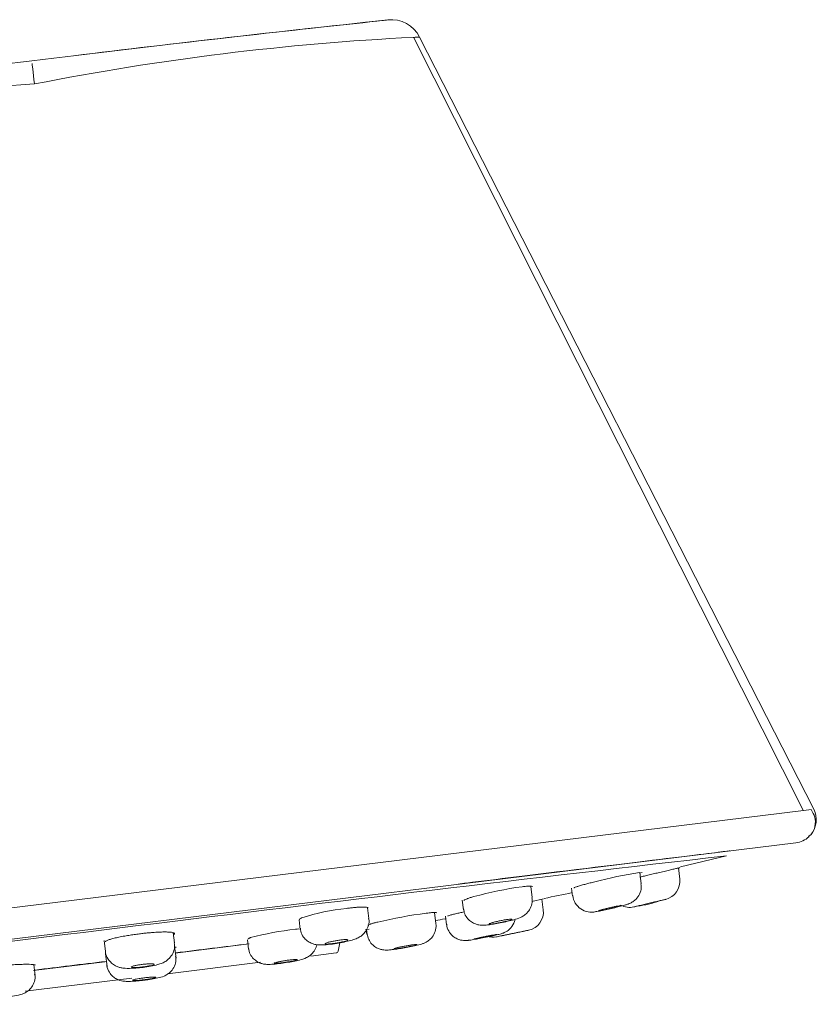
# Model space of a CAD drawing. Units: millimetres. Extents: x 4255.3 to 4265.7, y 1625.8 to 1629.9.
# Drawn here: x 4259.8 to 4259.8, y 1626.8 to 1626.8 of the extents above; entities that cross this region are included whole.
import ezdxf

# ---------------------------------------------------------------- set-up
doc = ezdxf.new("R2010")
doc.units = ezdxf.units.MM
doc.layers.add('lines', color=2, linetype='Continuous', lineweight=5)

msp = doc.modelspace()

# ---------------------------------------------------------------- linework, layer by layer
at = {"layer": 'lines', "color": 3, "linetype": 'Continuous'}
for p, q in [((4259.823997011166, 1626.761829037376), (4259.807197079042, 1626.795157717436)), ((4259.807459838954, 1626.795163940322), (4259.824447704946, 1626.761865868405)), ((4259.790737476189, 1626.794140587867), (4259.665749054506, 1626.778793939393)), ((4259.79086011692, 1626.79314152055), (4259.788797570645, 1626.793005939667)), ((4259.766310253621, 1626.754726817303), (4259.824002726287, 1626.76181122677)), ((4259.824002726287, 1626.76181122677), (4259.824348265108, 1626.761853657582)), ((4259.823678802034, 1626.76041887206), (4259.766961527076, 1626.753454866358)), ((4259.818702822804, 1626.759381709184), (4259.820689063273, 1626.759860426914)), ((4259.817008758768, 1626.758646499473), (4259.816949153375, 1626.759131946437)), ((4259.818671222799, 1626.758856574331), (4259.818612453726, 1626.75933521002)), ((4259.812307841117, 1626.75805344426), (4259.812247872427, 1626.758541850043)), ((4259.81401229017, 1626.758462600794), (4259.814055393528, 1626.758111552113)), ((4259.809298848505, 1626.757943197503), (4259.809349030767, 1626.757534495772)), ((4259.812290250806, 1626.757894695727), (4259.81280111706, 1626.758000160331)), ((4259.812788973489, 1626.757530596198), (4259.812733051059, 1626.757986047842)), ((4259.805271730325, 1626.75716212417), (4259.805216714183, 1626.757610194693)), ((4259.802261224088, 1626.75709254825), (4259.802313306449, 1626.756668371461)), ((4259.808161986623, 1626.756944985822), (4259.80810498869, 1626.757409196731)), ((4259.808575900213, 1626.757253032735), (4259.808621812701, 1626.756879105528)), ((4259.805130541061, 1626.756673892848), (4259.805285751202, 1626.756692950257)), ((4259.805155261076, 1626.756654482066), (4259.805178982111, 1626.756461289739)), ((4259.805171568544, 1626.756683461625), (4259.805199159819, 1626.756458748725)), ((4259.793856831834, 1626.756206652288), (4259.793914721903, 1626.755735175507)), ((4259.796892317596, 1626.756101129654), (4259.796839502185, 1626.756531276653)), ((4259.800033621084, 1626.75623558568), (4259.80008347131, 1626.755829588172)), ((4259.796962245301, 1626.75544568635), (4259.796900184875, 1626.755951127962)), ((4259.796915247388, 1626.755665181622), (4259.800105437715, 1626.75605688774)), ((4259.80395160765, 1626.755749181813), (4259.804020452836, 1626.7561065404)), ((4259.790821360018, 1626.754916946337), (4259.793887938155, 1626.755293474787)), ((4259.793916678122, 1626.755633315539), (4259.793984606949, 1626.755080079637)), ((4259.803865600181, 1626.755668844364), (4259.80277674555, 1626.755535149827)), ((4259.790884492983, 1626.75470071401), (4259.790828235456, 1626.755158894797)), ((4259.800601384086, 1626.755268049024), (4259.796589764595, 1626.754775484087)), ((4259.79505021284, 1626.7545864509), (4259.790451161435, 1626.754021758393))]:
    msp.add_line(p, q, dxfattribs=at)
for centre, radius, start, end in [((4259.912594735662, 1625.801715933981), 0.9998779352138618, 96.11460756433279, 97.00016119324788), ((4259.90431527926, 1625.87104278327), 0.9300585274365321, 96.07816141161979, 96.90279051885345), ((4259.147829949141, 1632.092872365154), 5.33771165529066, 277.0811997889275, 277.0838954827313), ((4259.806236458546, 1626.794539806502), 0.001373390928173396, 27.02937911304712, 96.11481809665275), ((4259.81277328147, 1626.682416750986), 0.1128723233330692, 92.83071772454085, 101.1945572879646), ((4259.813573384085, 1626.675850031771), 0.1194704323582223, 93.02182335823824, 93.05937062764659), ((4259.81277328147, 1626.682416750986), 0.1128723233330692, 92.69818477253608, 92.83071772454085), ((4259.823556754175, 1626.761411513136), 0.0010001159860194, 321.6101667046062, 27.02006970976416), ((4259.823556754175, 1626.761411513136), 0.0010001159860194, 277.0094880214468, 313.0657564217587), ((4260.166785756266, 1623.731718028066), 3.047851384772209, 96.52029196901827, 97.48025674548325), ((4259.82071149855, 1626.736420877203), 0.02303414590244452, 99.44242960266625, 104.3367526970154), ((4259.813099797639, 1626.769432170662), 0.0110183409115703, 290.4306458277328, 290.9836213807625), ((4259.817877185894, 1626.75875907887), 0.0007999999824183625, 283.5627860712369, 6.999999175496784), ((4259.81408971656, 1626.742376273785), 0.01629912913495598, 97.80547249205156, 105.2913526737038), ((4259.8033625329, 1626.807817539449), 0.05068479204065691, 280.7628176914889, 282.1573896438886), ((4259.814857438813, 1626.758227696411), 0.0008007954362312278, 186.2600420200026, 284.4198777975624), ((4259.816336546421, 1626.761950390159), 0.004291116716856585, 276.7024397634463, 289.9814627113559), ((4259.771374537548, 1626.95152569969), 0.199096417175193, 283.4833066038993, 283.5650938287137), ((4259.805315282656, 1626.748068563428), 0.009576799935577796, 96.02931933591799, 107.8188423987813), ((4259.811994936582, 1626.757433100737), 0.0007999999844017017, 281.8451157336104, 6.999999184552157), ((4259.816506636243, 1626.758433597132), 0.0007999999896904668, 242.2288640176549, 283.1557666322844), ((4259.771374537548, 1626.95152569969), 0.199096417175193, 283.1565490747322, 283.2012350755627), ((4259.810681893244, 1626.735293380211), 0.02228481262391813, 97.58148073960184, 103.0467463401156), ((4259.802109372195, 1626.792361549203), 0.03580605707222497, 279.6874956305968, 280.3699031836566), ((4259.803532778647, 1626.743717216873), 0.01305106997258843, 96.2727527333604, 104.9017534152752), ((4259.77147617764, 1626.950625362736), 0.1981955987927221, 281.7910396317587, 281.8469774610438), ((4259.810619223156, 1626.757149674577), 0.0007999999894632297, 250.823487040628, 281.4374177063319), ((4259.77147617764, 1626.950625362736), 0.1981955987927221, 281.4380177621906, 281.5084048557566), ((4259.803853413247, 1626.75576809898), 0.0001000000000000032, 277.0000000003466, 349.095552493802)]:
    msp.add_arc(centre, radius, start, end, dxfattribs=at)
msp.add_ellipse((4259.790916462456, 1626.792682862132), major_axis=(-0.0001644251167897126, 0.00133913901934385), ratio=2.302157307200427e-05, start_param=0.01546985554769283, end_param=1.221214311157162, dxfattribs=at)
for points, knots in [([(4259.824226809818, 1626.760693333885), (4259.824262779269, 1626.760718867327), (4259.824397142241, 1626.760815969943), (4259.824528169861, 1626.761128996638), (4259.824522729004, 1626.761535256861), (4259.824405290917, 1626.761735554006), (4259.82433205023, 1626.7618516963)], [0, 0, 0, 0, 0.0893647903309753, 0.395319807221833, 0.7005474888722918, 1, 1, 1, 1]), ([(4259.809122021922, 1626.758638313215), (4259.809243651465, 1626.758653383716), (4259.809364724759, 1626.75866838633), (4259.810877644672, 1626.758855864927), (4259.812189786692, 1626.75901851065), (4259.815706319984, 1626.759450290915), (4259.817584449187, 1626.759675520921), (4259.819495529778, 1626.759907497309), (4259.819992738569, 1626.759968356591), (4259.820661703435, 1626.760051041725), (4259.820835526548, 1626.76007310059), (4259.820835526548, 1626.76007310059)], [0.6820904871280024, 0.6820904871280024, 0.6820904871280024, 0.6820904871280024, 0.6874999999999998, 0.6874999999999998, 0.7499999999999999, 0.7499999999999999, 0.8750000000000001, 0.8750000000000001, 0.9375000000000001, 0.9375000000000001, 1, 1, 1, 1]), ([(4259.817241087202, 1626.759008898732), (4259.817279206078, 1626.759017967005), (4259.8173553054, 1626.759036070622), (4259.817468768681, 1626.759063061124), (4259.81758108603, 1626.759089777292), (4259.817692258904, 1626.759116220759), (4259.817855250728, 1626.75915499335), (4259.81806049855, 1626.75920383779), (4259.818283993342, 1626.759257019967), (4259.818467545382, 1626.759300700765), (4259.818588495521, 1626.75932948467), (4259.818651202092, 1626.75934443617), (4259.818673954431, 1626.759349867754), (4259.818680260988, 1626.759351374327)], [0, 0, 0, 0, 0.04976455662631723, 0.09934839367911023, 0.149062867963817, 0.1992167916170261, 0.2501108689088998, 0.3757940152338041, 0.499523101591279, 0.6236671799952275, 0.7496056414737592, 0.834146121641452, 0.8750034800212223, 0.8750034800212223, 0.8750034800212223, 0.8750034800212223]), ([(4259.81410940432, 1626.758470554573), (4259.814109402348, 1626.758470569032), (4259.81410885337, 1626.75847482771), (4259.814125863691, 1626.758487442151), (4259.814208516737, 1626.758518862806), (4259.814343927852, 1626.758561366708), (4259.814491647186, 1626.758603255003), (4259.814618720386, 1626.758637723673), (4259.814709054099, 1626.758661682248), (4259.814804028137, 1626.758686337365), (4259.81490332444, 1626.758711649185), (4259.814972914032, 1626.75872898799), (4259.815007770848, 1626.758737672845)], [0.2493969167947655, 0.2493969167947655, 0.2493969167947655, 0.2493969167947655, 0.2498264871808895, 0.3757108163410323, 0.4998110080853537, 0.6237019704216747, 0.7495499235344779, 0.8005207698369683, 0.8507464309526106, 0.9005282069522574, 0.9501754537061239, 1, 1, 1, 1]), ([(4259.816955736788, 1626.758941010993), (4259.816987469067, 1626.758948560943), (4259.81708196922, 1626.758971044698), (4259.817177711117, 1626.758993821614), (4259.817241087202, 1626.759008898732)], [0.8749074762735901, 0.8749074762735901, 0.8749074762735901, 0.8749074762735901, 0.9171953456701968, 1, 1, 1, 1]), ([(4259.811876128554, 1626.758524389424), (4259.811920114643, 1626.758529511146), (4259.812008134513, 1626.758539760142), (4259.812115709454, 1626.758548356397), (4259.812217433516, 1626.758552364389), (4259.812296385969, 1626.758548115419), (4259.812317297636, 1626.758536547557), (4259.812318214213, 1626.758528899997)], [0, 0, 0, 0, 0.04140939367765828, 0.08286368707622715, 0.1250998617258546, 0.1881349486854973, 0.2498571764331275, 0.2498571764331275, 0.2498571764331275, 0.2498571764331275]), ([(4259.815028880658, 1626.75744804919), (4259.815053349315, 1626.757451226099), (4259.815138301475, 1626.757462396625), (4259.815318555844, 1626.757497651348), (4259.815596631158, 1626.75755633094), (4259.815874789502, 1626.757620460076), (4259.816135307522, 1626.757685115921), (4259.816321339175, 1626.75773638787), (4259.816436443478, 1626.757772331542), (4259.816549869632, 1626.757816676081), (4259.81668995413, 1626.75789593321), (4259.816850508063, 1626.758042855961), (4259.816977075943, 1626.758263774423), (4259.817030831479, 1626.758493704104), (4259.817005113779, 1626.758609984819), (4259.816997027401, 1626.758644986863)], [0, 0, 0, 0, 0.03662018738828167, 0.146588076076555, 0.2416367751321774, 0.3385033091785778, 0.433251719573234, 0.5334300229119323, 0.602466858255989, 0.6483925209149528, 0.7057302819932094, 0.7731541630052993, 0.8707750949132266, 0.9664521426669549, 1, 1, 1, 1]), ([(4259.809369646433, 1626.757926528767), (4259.809369640081, 1626.757926580678), (4259.809368759534, 1626.757934318334), (4259.809386323464, 1626.757953797777), (4259.809453417386, 1626.75798578015), (4259.809524748254, 1626.758013410501), (4259.809580160862, 1626.758033089559), (4259.809643012814, 1626.758053813838), (4259.809712715104, 1626.758075509925), (4259.80976499938, 1626.758090739954), (4259.809791188442, 1626.758098368638)], [0.4989722330632086, 0.4989722330632086, 0.4989722330632086, 0.4989722330632086, 0.4998104465035607, 0.6236992667847734, 0.7495477344595365, 0.8005158184377776, 0.8507405063802576, 0.9005228984385304, 0.9501721701968724, 1, 1, 1, 1]), ([(4259.81051939866, 1626.756896172782), (4259.810563820761, 1626.756902005449), (4259.8106800683, 1626.756917487671), (4259.810943947845, 1626.75696627499), (4259.811253277508, 1626.757032610756), (4259.811561038169, 1626.757112067173), (4259.811742414448, 1626.757167791792), (4259.81193936823, 1626.757266846078), (4259.812101185074, 1626.757396050248), (4259.812239017997, 1626.757588531402), (4259.812320816776, 1626.757827504929), (4259.812305908577, 1626.757976536848), (4259.812296963652, 1626.758051493154)], [0, 0, 0, 0, 0.0578517918031902, 0.1749186709528439, 0.2999395237311746, 0.4207467237641315, 0.5770994376268915, 0.6473099811538328, 0.7228369710269965, 0.8172872895106029, 0.9208869334739345, 1, 1, 1, 1]), ([(4259.804309360823, 1626.757592387149), (4259.80436815719, 1626.757599358587), (4259.80448581266, 1626.757613308903), (4259.804648050436, 1626.757628721417), (4259.804820812574, 1626.757641579934), (4259.804990017748, 1626.757648529697), (4259.805130617521, 1626.757644730912), (4259.805217875559, 1626.757629729815), (4259.805238234592, 1626.757612660758), (4259.805239307205, 1626.757602517122)], [0, 0, 0, 0, 0.04141569975253701, 0.08287558949783091, 0.1251162871640461, 0.1881440553188555, 0.2502764731046648, 0.3123126349738171, 0.3751094798793543, 0.3751094798793543, 0.3751094798793543, 0.3751094798793543]), ([(4259.807741724192, 1626.757383384277), (4259.807785664331, 1626.757388577186), (4259.807873588456, 1626.757398968185), (4259.807980945071, 1626.757408798788), (4259.808082352382, 1626.757415087099), (4259.808160977667, 1626.757414606472), (4259.808181487587, 1626.757406830253), (4259.808182169355, 1626.757401253107)], [0, 0, 0, 0, 0.04138486613194248, 0.08281102717552413, 0.1250096006043629, 0.1879693521145834, 0.2497828483118141, 0.2497828483118141, 0.2497828483118141, 0.2497828483118141]), ([(4259.808673191051, 1626.757259545222), (4259.808673190255, 1626.757259550816), (4259.808672768661, 1626.757262633913), (4259.80869000966, 1626.757272387599), (4259.808773160146, 1626.757298060376), (4259.808909301739, 1626.75733360825), (4259.809057877565, 1626.75736915385), (4259.809185658896, 1626.757398594137), (4259.809276476178, 1626.757419123896), (4259.809340278343, 1626.757433287741), (4259.809372804113, 1626.75744045189)], [0.2497179755736618, 0.2497179755736618, 0.2497179755736618, 0.2497179755736618, 0.2499470346530066, 0.3758329087488522, 0.4998731671978388, 0.6238216483648338, 0.7496679718601662, 0.8006245557139353, 0.8508292910822193, 0.9005853991284047, 0.9005853991284047, 0.9005853991284047, 0.9005853991284047]), ([(4259.809353266938, 1626.757579285554), (4259.809364592984, 1626.757498599655), (4259.809388742004, 1626.757348902369), (4259.809522375898, 1626.757146474366), (4259.80968753989, 1626.757002742675), (4259.809853128707, 1626.756918806168), (4259.810003507484, 1626.756878477142), (4259.810130399645, 1626.756865293779), (4259.810265782256, 1626.75686595649), (4259.810380592563, 1626.756874607646), (4259.810482793609, 1626.756890328898), (4259.810511254854, 1626.75689479206)], [0, 0, 0, 0, 0.1317794033011479, 0.2855157044592674, 0.4119235037739452, 0.5211253529243078, 0.615427426547972, 0.6960797362251492, 0.7793151274590483, 0.9469814466007901, 1, 1, 1, 1]), ([(4259.802280914169, 1626.757108503499), (4259.802280909902, 1626.757108538133), (4259.802280413574, 1626.757112670264), (4259.80228237826, 1626.757121325109), (4259.802294203542, 1626.757135603908), (4259.802315130408, 1626.757151134318), (4259.80234438868, 1626.757167820502), (4259.802371247683, 1626.7571799015), (4259.802384701359, 1626.757185952871)], [0.7491171252822423, 0.7491171252822423, 0.7491171252822423, 0.7491171252822423, 0.7495481530685933, 0.8005154517095247, 0.8507396155304282, 0.9005218437291983, 0.9501713921398585, 1, 1, 1, 1]), ([(4259.803628205274, 1626.75604561679), (4259.803631461268, 1626.756045925965), (4259.803721465601, 1626.756054480185), (4259.803965674529, 1626.756094199998), (4259.804288174916, 1626.756155273126), (4259.804554878988, 1626.756223814858), (4259.804747794781, 1626.756287948561), (4259.804944211684, 1626.75639598963), (4259.805115886512, 1626.756556979818), (4259.805240993222, 1626.756783610562), (4259.805294351321, 1626.757006518255), (4259.805267967422, 1626.757125445739), (4259.80525971998, 1626.757161111592)], [0, 0, 0, 0, 0.004324887060288385, 0.1384160864528932, 0.2785701192009407, 0.4210417674709507, 0.5454360388632544, 0.6332153313510652, 0.7330073649103062, 0.8393355907585455, 0.9584596023531318, 1, 1, 1, 1]), ([(4259.805225694692, 1626.756863280382), (4259.805225692222, 1626.756863300483), (4259.80522503743, 1626.756868914188), (4259.805243026528, 1626.756883713026), (4259.805310874727, 1626.756909338272), (4259.805382847978, 1626.756931925837), (4259.805438707744, 1626.756948165485), (4259.805502025521, 1626.756965416886), (4259.805572211352, 1626.756983606485), (4259.805624830537, 1626.756996486036), (4259.805651187135, 1626.757002937317)], [0.499427024548031, 0.499427024548031, 0.499427024548031, 0.499427024548031, 0.4998729274712717, 0.6238203463288511, 0.7496671356938756, 0.8006217118547404, 0.8508256629605362, 0.9005820663245521, 0.9502022211019381, 1, 1, 1, 1]), ([(4259.809554770194, 1626.756215085383), (4259.809576809544, 1626.756216898128), (4259.80966286322, 1626.75622406377), (4259.809823274496, 1626.756254547201), (4259.810096602967, 1626.756304033665), (4259.810366601714, 1626.756358078646), (4259.810624552351, 1626.756412016893), (4259.81085734824, 1626.756466454237), (4259.810967575679, 1626.756491174281), (4259.81111728495, 1626.756547405229), (4259.811251893603, 1626.756620628172), (4259.81142152943, 1626.75676953119), (4259.811524094944, 1626.756953320184), (4259.811566238011, 1626.757091802291), (4259.811573966346, 1626.757125697043)], [0, 0, 0, 0, 0.03198710282474569, 0.1437970529792522, 0.2336975217973221, 0.3254242150088222, 0.4136381884622869, 0.5065240326987703, 0.622360392437901, 0.6575032876670623, 0.7058841821241953, 0.7765020218230847, 0.8814725022306131, 0.9152516643618356, 0.9152516643618356, 0.9152516643618356, 0.9152516643618356]), ([(4259.795383738478, 1626.756493106997), (4259.795448388895, 1626.756500769215), (4259.795577761251, 1626.756516102126), (4259.795770031154, 1626.756535137909), (4259.795987708813, 1626.75655345452), (4259.796221516684, 1626.756568298477), (4259.79645055663, 1626.75657535456), (4259.796638834777, 1626.756572758757), (4259.796825034647, 1626.756556556123), (4259.796913199973, 1626.75652257583), (4259.796884435421, 1626.756485321499), (4259.79686422486, 1626.756471431843)], [0, 0, 0, 0, 0.04140964536278668, 0.08286510138246206, 0.1251025409068512, 0.1881378705898613, 0.2502775153034346, 0.3123146302317905, 0.3753323221401954, 0.4999710442559658, 0.56580303842493, 0.56580303842493, 0.56580303842493, 0.56580303842493]), ([(4259.80231803973, 1626.756739172637), (4259.802320417406, 1626.756690063237), (4259.802328358355, 1626.756559328174), (4259.802439476774, 1626.756359361524), (4259.802603544591, 1626.756190947938), (4259.802777286112, 1626.756089057496), (4259.802942749497, 1626.756035757979), (4259.803102860277, 1626.75601391402), (4259.803302759708, 1626.756012960207), (4259.803511265735, 1626.756027686483), (4259.803676312713, 1626.75605240851), (4259.803707759101, 1626.75605716785)], [0, 0, 0, 0, 0.06944573311918786, 0.215156738908881, 0.3337758608052734, 0.4362819452550837, 0.528401643653248, 0.6159801237238895, 0.7258250414955729, 0.9548325531010672, 1, 1, 1, 1]), ([(4259.80629399421, 1626.75581267579), (4259.806376542582, 1626.755823472693), (4259.806521129455, 1626.755842754741), (4259.806815238067, 1626.755892581504), (4259.807106486885, 1626.75594860837), (4259.807389173416, 1626.756011612036), (4259.80754562839, 1626.756052489669), (4259.807710357959, 1626.756116759772), (4259.807862370541, 1626.756207555779), (4259.808020397267, 1626.756362295735), (4259.808139233631, 1626.75659100261), (4259.808185705294, 1626.75681160635), (4259.80815848765, 1626.756919858643), (4259.8081520655, 1626.75694473413)], [0, 0, 0, 0, 0.1047244604986946, 0.2097007441306688, 0.3216465209482433, 0.4334246350565029, 0.5684058796180833, 0.6265051024729016, 0.6885512177876533, 0.7682959468555115, 0.8695222410878255, 0.9741394111589086, 1, 1, 1, 1]), ([(4259.808629298031, 1626.756909796132), (4259.808629581887, 1626.756877313217), (4259.808631587656, 1626.756756878384), (4259.808732558244, 1626.756561130223), (4259.808892611796, 1626.756384182332), (4259.809061431576, 1626.75627873854), (4259.809216612918, 1626.756224339548), (4259.809346894923, 1626.756204418853), (4259.80944152242, 1626.756203074059), (4259.809507960143, 1626.756207222146), (4259.809540455902, 1626.756210881171), (4259.809561574676, 1626.756213498963)], [0, 0, 0, 0, 0.0638832522136574, 0.2751935888315675, 0.4418506841216424, 0.581630397625345, 0.7000304702568758, 0.7973137951104584, 0.8692143916593443, 0.9258537246236903, 1, 1, 1, 1]), ([(4259.793915352756, 1626.756143885786), (4259.793916895711, 1626.756151379439), (4259.793919982766, 1626.756166372312), (4259.793957375855, 1626.756192625742), (4259.794028041276, 1626.756225783492), (4259.79414642955, 1626.756266582039), (4259.794328419056, 1626.756314644748), (4259.794552245835, 1626.756363230772), (4259.79475972687, 1626.756401200217), (4259.794924931843, 1626.756428503122), (4259.795037773881, 1626.756446055143), (4259.795151921178, 1626.756462693225), (4259.795267363672, 1626.756478510378), (4259.795344901226, 1626.756488235731), (4259.795383738478, 1626.756493106997)], [0, 0, 0, 0, 0.08288008757805931, 0.165821755770278, 0.2502544620723109, 0.3761080443894889, 0.4999230437317002, 0.6240444275935542, 0.7498737596634016, 0.8008222486723822, 0.8509951043331984, 0.9007025575255849, 0.9502635883800611, 1, 1, 1, 1]), ([(4259.800070622362, 1626.756269210667), (4259.800070620699, 1626.756269224108), (4259.800070256283, 1626.756272224691), (4259.800072471287, 1626.756278619176), (4259.800084700928, 1626.756289474148), (4259.800106052798, 1626.756301546185), (4259.800135755389, 1626.75631473937), (4259.800162925322, 1626.756324477979), (4259.800176534603, 1626.756329355999)], [0.7494381012106959, 0.7494381012106959, 0.7494381012106959, 0.7494381012106959, 0.749667451428221, 0.8006215448851146, 0.8508251612525292, 0.9005814464751278, 0.950201754804848, 1, 1, 1, 1]), ([(4259.80520033862, 1626.75649916284), (4259.805216188357, 1626.756408450208), (4259.805246939968, 1626.756253386724), (4259.805387985921, 1626.756051926819), (4259.805550990328, 1626.7559171274), (4259.805711020937, 1626.75583922592), (4259.805853494561, 1626.755802517723), (4259.805966608095, 1626.755791230747), (4259.806064661408, 1626.75579113993), (4259.80615689256, 1626.755795671162), (4259.806253135223, 1626.755809206257), (4259.806310583728, 1626.755817647056)], [0, 0, 0, 0, 0.1547638343740185, 0.3094165617294235, 0.4357625746560114, 0.5450408556797987, 0.6373841673760342, 0.7118254492100812, 0.7781340190803657, 0.8846661286292145, 1, 1, 1, 1]), ([(4259.79392350729, 1626.755737652749), (4259.793923105653, 1626.75571550982), (4259.793921622711, 1626.755603589373), (4259.794014613823, 1626.755411412823), (4259.794168246548, 1626.755226417584), (4259.794333807667, 1626.755113730861), (4259.794489131677, 1626.755050388552), (4259.794635687501, 1626.755017621103), (4259.794834923478, 1626.754998240078), (4259.7950938442, 1626.755006040203), (4259.795395085097, 1626.755030474906), (4259.795526527882, 1626.755050006698), (4259.795565465372, 1626.755055836311)], [0, 0, 0, 0, 0.02761199158886146, 0.1620330857118873, 0.2697255059896332, 0.3602039414140754, 0.4351506993970469, 0.5093941023615725, 0.5976970765784235, 0.8050640647124997, 0.9499861031052622, 1, 1, 1, 1]), ([(4259.795509131564, 1626.755047279334), (4259.79552029917, 1626.755048384695), (4259.79563461583, 1626.755059732148), (4259.795885012233, 1626.755101439755), (4259.796150497089, 1626.75515742006), (4259.796345629237, 1626.755219338147), (4259.796540640607, 1626.755316985528), (4259.796725807717, 1626.755480304513), (4259.796858749537, 1626.755712465622), (4259.796914957647, 1626.75594057852), (4259.796888579564, 1626.756062362492), (4259.796880157522, 1626.756099550654)], [0, 0, 0, 0, 0.01457813923294838, 0.1727751418014929, 0.3416794379189343, 0.4692592557597486, 0.5727984952668315, 0.6918268441622427, 0.8146983941013437, 0.9512137574284135, 1, 1, 1, 1]), ([(4259.796963634276, 1626.755934151865), (4259.796964600146, 1626.755926280226), (4259.796955911298, 1626.755917160702), (4259.796937558966, 1626.75590701368), (4259.796937423236, 1626.755906938868)], [0.4999713247424711, 0.4999713247424711, 0.4999713247424711, 0.4999713247424711, 0.5620376964251118, 0.5624983492353027, 0.5624983492353027, 0.5624983492353027, 0.5624983492353027]), ([(4259.800083244833, 1626.755887832255), (4259.80010173918, 1626.755787135535), (4259.800135730429, 1626.755624546732), (4259.800288159127, 1626.755421245371), (4259.80045397373, 1626.755291843711), (4259.800616910191, 1626.755217940566), (4259.800762441657, 1626.755183940573), (4259.800892752044, 1626.755172665947), (4259.801057686089, 1626.755175386651), (4259.801239056211, 1626.755188724842), (4259.801401690147, 1626.75521148563), (4259.801446215147, 1626.755217797928)], [0, 0, 0, 0, 0.1461805239970003, 0.27543492834511, 0.3835161034812838, 0.476879686792475, 0.5581506081554558, 0.631366039298313, 0.7269951315056551, 0.9350346961735998, 1, 1, 1, 1]), ([(4259.801397769809, 1626.755210029162), (4259.801400665056, 1626.755210325296), (4259.801484750377, 1626.755218929778), (4259.80171509205, 1626.755253860943), (4259.802019948464, 1626.755305067428), (4259.802316038686, 1626.755371046487), (4259.802518497825, 1626.755420601351), (4259.802764475296, 1626.755569392772), (4259.802926839274, 1626.755745306619), (4259.802998668938, 1626.755906130102), (4259.803028043998, 1626.756004921067), (4259.803031263973, 1626.756016505945)], [0, 0, 0, 0, 0.003867778287758269, 0.1300507590008258, 0.2608485386966493, 0.3937595629013302, 0.5744543772940077, 0.6617510455989134, 0.7593498847171579, 0.8678979463919545, 0.8821998363365359, 0.8821998363365359, 0.8821998363365359, 0.8821998363365359]), ([(4259.795566557556, 1626.754493623117), (4259.795575210937, 1626.754494534074), (4259.795680341497, 1626.754505623931), (4259.795911213601, 1626.754540731806), (4259.796197356613, 1626.754594629023), (4259.796382728978, 1626.754639932021), (4259.796598811212, 1626.754747762667), (4259.796765926038, 1626.754888791065), (4259.796902741955, 1626.755098953882), (4259.796971237608, 1626.755335083257), (4259.796948868093, 1626.755470696612), (4259.796939081209, 1626.75552514592)], [0, 0, 0, 0, 0.01125250844621154, 0.1582783287683909, 0.3120497535414763, 0.492506719421377, 0.5794068355111193, 0.6768088859988939, 0.7970149939648121, 0.929744208701606, 1, 1, 1, 1]), ([(4259.788812791288, 1626.755057210841), (4259.788873401536, 1626.755064435167), (4259.78899468623, 1626.75507889147), (4259.789187487544, 1626.755099177758), (4259.789416604036, 1626.755121115663), (4259.789678973016, 1626.755143162851), (4259.789961246391, 1626.755162388776), (4259.79022157616, 1626.755175541553), (4259.790450134751, 1626.755182016448), (4259.790640778484, 1626.755182175929), (4259.790781846654, 1626.755175377365), (4259.79086949045, 1626.755162022308), (4259.79088936373, 1626.755148978287), (4259.790890292465, 1626.755141578683), (4259.790890294138, 1626.7551415651)], [0, 0, 0, 0, 0.04138215045785065, 0.08280813306355539, 0.1250084817098126, 0.1879681703176688, 0.2500063286758755, 0.3119969791625643, 0.3749386881022611, 0.4379266003667177, 0.4999717447769328, 0.5620383291026814, 0.6250050063024792, 0.6251207823276266, 0.6251207823276266, 0.6251207823276266, 0.6251207823276266]), ([(4259.793982309741, 1626.755163476056), (4259.793981831835, 1626.75514494487), (4259.793979470146, 1626.7550364862), (4259.794069077951, 1626.754847594014), (4259.794219591074, 1626.754661457431), (4259.794384054725, 1626.754546703169), (4259.794535386307, 1626.754484517819), (4259.794664644907, 1626.754455439695), (4259.794788336613, 1626.754442412308), (4259.794951467293, 1626.754439538322), (4259.795195290728, 1626.754453981697), (4259.795459975236, 1626.754478710314), (4259.79558513784, 1626.754496449597), (4259.795624048883, 1626.75450200015)], [0, 0, 0, 0, 0.0229183923178049, 0.155674360766034, 0.2612634508631824, 0.3509827225896001, 0.4258505253189189, 0.4869752375280908, 0.5487146858798118, 0.6471753705063933, 0.8156674165612103, 0.9503095223400781, 1, 1, 1, 1]), ([(4259.789751371596, 1626.753781662462), (4259.789775755737, 1626.753784233537), (4259.789935422092, 1626.753801270826), (4259.790131874051, 1626.753835884067), (4259.790350307934, 1626.753891370162), (4259.790552251025, 1626.754000097434), (4259.790717445359, 1626.754152695785), (4259.790844639083, 1626.754375669709), (4259.790899570094, 1626.754601019421), (4259.790873590872, 1626.754721208661), (4259.790865291452, 1626.754757903152)], [0, 0, 0, 0, 0.0362733260133762, 0.2735459736185673, 0.4322863465095491, 0.5325175056136656, 0.6524247419523692, 0.7913819214737471, 0.9450787007918179, 1, 1, 1, 1])]:
    msp.add_open_spline(points, degree=3, knots=knots, dxfattribs=at)
for points in [[(4259.824226838855, 1626.760693356679), (4259.824246093661, 1626.760707025318), (4259.824263744501, 1626.760719666951), (4259.824280176411, 1626.760732455275)], [(4259.817530101222, 1626.757854205734), (4259.817450639735, 1626.75783533168), (4259.81736624683, 1626.757815290835), (4259.817285408267, 1626.757796093906)], [(4259.817733138801, 1626.75790244925), (4259.817670339326, 1626.757887521532), (4259.817601121642, 1626.757871074827), (4259.817530101222, 1626.757854205734)], [(4259.817913202951, 1626.757945262618), (4259.817863885572, 1626.757933534334), (4259.817801461216, 1626.757918689795), (4259.817733138801, 1626.75790244925)], [(4259.818024187104, 1626.757971674415), (4259.817998385615, 1626.757965525154), (4259.817960733102, 1626.757956565878), (4259.817913202951, 1626.757945262618)], [(4259.818064794506, 1626.757981388069), (4259.818064797019, 1626.757981367592), (4259.818050062149, 1626.757977841207), (4259.818024187104, 1626.757971674415)], [(4259.815182151407, 1626.757488207331), (4259.815177103712, 1626.757489462494), (4259.81518129999, 1626.757492897942), (4259.815194351603, 1626.757498221472)], [(4259.815224306218, 1626.757490816028), (4259.815201647491, 1626.75748784467), (4259.815187201561, 1626.757486951558), (4259.815182151407, 1626.757488207331)], [(4259.815194351603, 1626.757498221472), (4259.815207447088, 1626.757503562897), (4259.815229811276, 1626.757510950275), (4259.81525956416, 1626.757519768732)], [(4259.815316643667, 1626.757505867637), (4259.815278725518, 1626.757498962118), (4259.815247059229, 1626.757493799751), (4259.815224306218, 1626.757490816028)], [(4259.81525956416, 1626.757519768732), (4259.815278115073, 1626.757525267037), (4259.815299743695, 1626.757531387864), (4259.81532375145, 1626.757537933708)], [(4259.815449410052, 1626.757531827757), (4259.815400327496, 1626.757521719638), (4259.815354790245, 1626.757512814756), (4259.815316643667, 1626.757505867637)], [(4259.81532375145, 1626.757537933708), (4259.815362799646, 1626.75754858041), (4259.815409131433, 1626.757560611703), (4259.815458893765, 1626.757573028966)], [(4259.815607744457, 1626.757565826357), (4259.815553046375, 1626.757553648595), (4259.815498748289, 1626.75754198853), (4259.815449410052, 1626.757531827757)], [(4259.815458893765, 1626.757573028966), (4259.815508654227, 1626.757585445762), (4259.815563220262, 1626.757598591403), (4259.815618079461, 1626.757611378142)], [(4259.815773246174, 1626.757603926378), (4259.815719296595, 1626.757591092103), (4259.815662556826, 1626.757578029565), (4259.815607744457, 1626.757565826357)], [(4259.815618079461, 1626.757611378142), (4259.815672959038, 1626.757624169629), (4259.815729653687, 1626.757636956444), (4259.815783434586, 1626.757648669961)], [(4259.815926575277, 1626.75764166763), (4259.815879647505, 1626.757629672289), (4259.815827092631, 1626.75761673612), (4259.815773246174, 1626.757603926378)], [(4259.815783434586, 1626.757648669961), (4259.815837042104, 1626.757660345715), (4259.815889244209, 1626.75767127928), (4259.815935646117, 1626.757680547344)], [(4259.816050276712, 1626.757674726029), (4259.816015666514, 1626.757664932997), (4259.815973266856, 1626.757653602597), (4259.815926575277, 1626.75764166763)], [(4259.815935646117, 1626.757680547344), (4259.815981782484, 1626.757689762371), (4259.816023465509, 1626.757697586509), (4259.816057175674, 1626.757703356484)], [(4259.816130895629, 1626.757699463667), (4259.816112322638, 1626.757692940981), (4259.81608468066, 1626.757684460702), (4259.816050276712, 1626.757674726029)], [(4259.816057175674, 1626.757703356484), (4259.816090694155, 1626.75770909365), (4259.816117258077, 1626.757712958733), (4259.816134645152, 1626.757714627402)], [(4259.816160030608, 1626.757713254027), (4259.816159389949, 1626.757710688011), (4259.816149388504, 1626.757705958217), (4259.816130895629, 1626.757699463667)], [(4259.816134645152, 1626.757714627402), (4259.816151977708, 1626.75771629084), (4259.816160670769, 1626.757715818046), (4259.816160030608, 1626.757713254027)], [(4259.816691802625, 1626.757655308233), (4259.816689773106, 1626.757654832576), (4259.816688716259, 1626.757654587737), (4259.816688715586, 1626.757654593219)], [(4259.816752178093, 1626.757669577879), (4259.816720471767, 1626.757662067968), (4259.816699347364, 1626.757657076491), (4259.816691802625, 1626.757655308233)], [(4259.816878221443, 1626.757699460636), (4259.816826146351, 1626.757687109634), (4259.81678351655, 1626.757677000656), (4259.816752178093, 1626.757669577879)], [(4259.817074416769, 1626.757746003719), (4259.817001851596, 1626.757728783007), (4259.816933760477, 1626.757712633203), (4259.816878221443, 1626.757699460636)], [(4259.817285408267, 1626.757796093906), (4259.817212580705, 1626.757778799368), (4259.817140667775, 1626.757761725991), (4259.817074416769, 1626.757746003719)], [(4259.810598126519, 1626.756979042768), (4259.810636893118, 1626.756990124151), (4259.810683023636, 1626.757002198574), (4259.810732715189, 1626.757014268763)], [(4259.810732715189, 1626.757014268763), (4259.810782411554, 1626.75702634012), (4259.810837047536, 1626.757038741533), (4259.810892085581, 1626.757050438891)], [(4259.811056027967, 1626.75700494019), (4259.811002075777, 1626.756992995882), (4259.810945211391, 1626.75698120805), (4259.810890193129, 1626.756970567494)], [(4259.810892085581, 1626.757050438891), (4259.810946967752, 1626.757062103122), (4259.811003776203, 1626.757073391263), (4259.811057747481, 1626.757083352104)], [(4259.81120968085, 1626.75704130161), (4259.811162795296, 1626.75702938205), (4259.811110120955, 1626.757016915668), (4259.811056027967, 1626.75700494019)], [(4259.811057747481, 1626.757083352104), (4259.811111400398, 1626.757093254189), (4259.811163739845, 1626.757102119369), (4259.811210369041, 1626.757109199406)], [(4259.81133322124, 1626.757075397808), (4259.811298845543, 1626.757064891561), (4259.811256501141, 1626.757053204579), (4259.81120968085, 1626.75704130161)], [(4259.811210369041, 1626.757109199406), (4259.811256741999, 1626.757116240536), (4259.811298750646, 1626.757121710945), (4259.811332894627, 1626.757125154218)], [(4259.811332894627, 1626.757125154218), (4259.811366947698, 1626.757128588324), (4259.811394117471, 1626.757130101222), (4259.811412186317, 1626.757129574487)], [(4259.811412733779, 1626.757103329154), (4259.811394692005, 1626.757095427864), (4259.811367434061, 1626.757085854275), (4259.81133322124, 1626.757075397808)], [(4259.811412186317, 1626.757129574487), (4259.811430279063, 1626.757129047056), (4259.811439746863, 1626.757126461173), (4259.811439863798, 1626.757122040045)], [(4259.811439863798, 1626.757122040045), (4259.811439981284, 1626.757117598092), (4259.811430667118, 1626.757111182955), (4259.811412733779, 1626.757103329154)], [(4259.802106797651, 1626.756690150451), (4259.802154260328, 1626.756695829317), (4259.802201723005, 1626.756701508184), (4259.802247836147, 1626.756706782696)], [(4259.810459713982, 1626.756918598909), (4259.810453879788, 1626.756921847718), (4259.81045733261, 1626.756927119963), (4259.810469736183, 1626.756933973717)], [(4259.810504085392, 1626.756914770204), (4259.810480717581, 1626.756914046835), (4259.810465526011, 1626.756915362443), (4259.810459713982, 1626.756918598909)], [(4259.810469736183, 1626.756933973717), (4259.810482212943, 1626.756940867912), (4259.810504085103, 1626.75694955056), (4259.810533525991, 1626.756959304587)], [(4259.810597996207, 1626.756922892454), (4259.810559638243, 1626.75691827637), (4259.810527451793, 1626.756915493528), (4259.810504085392, 1626.756914770204)], [(4259.810533525991, 1626.756959304587), (4259.810552082186, 1626.75696545242), (4259.810573854465, 1626.756972104633), (4259.810598126519, 1626.756979042768)], [(4259.810731527629, 1626.756942165415), (4259.810682285141, 1626.756934134986), (4259.810636498198, 1626.756927525871), (4259.810597996207, 1626.756922892454)], [(4259.810890193129, 1626.756970567494), (4259.810835475596, 1626.7569599851), (4259.810781062883, 1626.756950243589), (4259.810731527629, 1626.756942165415)], [(4259.811611495148, 1626.756536499859), (4259.811665198011, 1626.756547578023), (4259.811717465066, 1626.756558364304), (4259.811763947667, 1626.756567961231)], [(4259.811824702724, 1626.756581066673), (4259.811761527526, 1626.756568038408), (4259.811691896929, 1626.756553685255), (4259.811620466954, 1626.75653896675)], [(4259.811763947667, 1626.756567961231), (4259.811810367274, 1626.756577545153), (4259.811852302313, 1626.756586208084), (4259.811886239887, 1626.756593224269)], [(4259.812006192716, 1626.756618504874), (4259.811956490905, 1626.756608250347), (4259.811893563141, 1626.756595267369), (4259.811824702724, 1626.756581066673)], [(4259.811886239887, 1626.756593224269), (4259.811920079252, 1626.75660022015), (4259.811946903167, 1626.756605772264), (4259.811964454405, 1626.756609413359)], [(4259.811964454405, 1626.756609413359), (4259.811972747723, 1626.75661113385), (4259.811979079271, 1626.756612450185), (4259.811983370456, 1626.756613345947)], [(4259.812118199047, 1626.756641631778), (4259.81209217396, 1626.756636249336), (4259.812054184925, 1626.756628406675), (4259.812006192716, 1626.756618504874)], [(4259.812159149991, 1626.756650135903), (4259.812159152439, 1626.756650115971), (4259.812144296921, 1626.756647029274), (4259.812118199047, 1626.756641631778)], [(4259.803519947238, 1626.756127547925), (4259.803558436476, 1626.756138094327), (4259.803604335302, 1626.756149229323), (4259.803653883909, 1626.756160034224)], [(4259.803653883909, 1626.756160034224), (4259.80370344121, 1626.756170841022), (4259.803758024153, 1626.756181616531), (4259.803813088269, 1626.756191457469)], [(4259.803813088269, 1626.756191457469), (4259.803867911017, 1626.756201255269), (4259.803924732934, 1626.756210398327), (4259.803978797986, 1626.756218117577)], [(4259.803978797986, 1626.756218117577), (4259.804032581151, 1626.756225796581), (4259.804085123584, 1626.756232279005), (4259.804132055856, 1626.75623702571)], [(4259.804140319572, 1626.756150346097), (4259.804093551364, 1626.75613945527), (4259.804040885946, 1626.756128394767), (4259.803986712642, 1626.756118092666)], [(4259.804132055856, 1626.75623702571), (4259.80417888658, 1626.756241762145), (4259.804221421075, 1626.756244901216), (4259.804256172559, 1626.756246190345)], [(4259.804263692789, 1626.756182600792), (4259.804229520508, 1626.756172328529), (4259.804187231211, 1626.756161270325), (4259.804140319572, 1626.756150346097)], [(4259.804256172559, 1626.756246190345), (4259.804290987393, 1626.756247481824), (4259.804318947895, 1626.756246952906), (4259.804337807799, 1626.756244657399)], [(4259.804342436242, 1626.756211084285), (4259.80432482359, 1626.75620262733), (4259.80429783541, 1626.75619286414), (4259.804263692789, 1626.756182600792)], [(4259.804337807799, 1626.756244657399), (4259.804356761928, 1626.756242350423), (4259.804367046615, 1626.756238196853), (4259.804367868976, 1626.756232545649)], [(4259.804367868976, 1626.756232545649), (4259.804368696266, 1626.756226860562), (4259.804359971834, 1626.756219504238), (4259.804342436242, 1626.756211084285)], [(4259.809808017586, 1626.756266074523), (4259.809802647675, 1626.756266750542), (4259.809806597623, 1626.756269341586), (4259.809819518185, 1626.756273629316)], [(4259.809851337222, 1626.756269640344), (4259.809828236792, 1626.756266620147), (4259.809813389233, 1626.756265398285), (4259.809808017586, 1626.756266074523)], [(4259.809819518185, 1626.756273629316), (4259.809832461397, 1626.756277924562), (4259.809854759669, 1626.756284039933), (4259.809884551035, 1626.756291467222)], [(4259.809944911283, 1626.756283981456), (4259.809906574322, 1626.756277584831), (4259.809874490077, 1626.756272667395), (4259.809851337222, 1626.756269640344)], [(4259.809884551035, 1626.756291467222), (4259.809903158525, 1626.756296106258), (4259.809924896785, 1626.756301312791), (4259.809949058274, 1626.756306917157)], [(4259.810078538334, 1626.756307555863), (4259.810029192345, 1626.756298482664), (4259.809983371848, 1626.756290398705), (4259.809944911283, 1626.756283981456)], [(4259.809949058274, 1626.756306917157), (4259.809988035592, 1626.756315958122), (4259.810034309197, 1626.756326257171), (4259.810084037977, 1626.75633696044)], [(4259.810237201593, 1626.756337728066), (4259.810182420848, 1626.756326999453), (4259.810128020275, 1626.756316654059), (4259.810078538334, 1626.756307555863)], [(4259.810084037977, 1626.75633696044), (4259.810133765685, 1626.756347663479), (4259.8101883215, 1626.756359066004), (4259.810243191155, 1626.756370224262)], [(4259.810402714285, 1626.756371044936), (4259.810348781451, 1626.756359889926), (4259.810292041098, 1626.756348468187), (4259.810237201593, 1626.756337728066)], [(4259.810243191155, 1626.756370224262), (4259.810298073436, 1626.756381385087), (4259.810354787638, 1626.75639261015), (4259.810408619572, 1626.756402965587)], [(4259.810556053502, 1626.756403674088), (4259.810509150315, 1626.756393372485), (4259.810456589421, 1626.756382188012), (4259.810402714285, 1626.756371044936)], [(4259.810408619572, 1626.756402965587), (4259.810462360776, 1626.756413303572), (4259.810514717527, 1626.756423061031), (4259.810561315936, 1626.756431421715)], [(4259.810679846666, 1626.756431907969), (4259.810645261844, 1626.75642362519), (4259.810602828558, 1626.756413947548), (4259.810556053502, 1626.756403674088)], [(4259.810561315936, 1626.756431421715), (4259.810607772411, 1626.756439756932), (4259.810649791318, 1626.756446934483), (4259.810683856373, 1626.756452352677)], [(4259.810760406681, 1626.756452608392), (4259.810741939878, 1626.756447260531), (4259.810714320817, 1626.756440164244), (4259.810679846666, 1626.756431907969)], [(4259.810683856373, 1626.756452352677), (4259.810717817059, 1626.756457754271), (4259.810744811113, 1626.756461556535), (4259.81076259023, 1626.756463442362)], [(4259.810789021249, 1626.756463517763), (4259.810788648035, 1626.756461685028), (4259.810778831436, 1626.756457944077), (4259.810760406681, 1626.756452608392)], [(4259.81076259023, 1626.756463442362), (4259.810780338551, 1626.756465324923), (4259.810789394329, 1626.756465349845), (4259.810789021249, 1626.756463517763)], [(4259.810780985702, 1626.756366187242), (4259.810778931561, 1626.756365770164), (4259.810777861791, 1626.756365555734), (4259.810777861136, 1626.756365561081)], [(4259.81084170268, 1626.756378630961), (4259.810809824789, 1626.756372081991), (4259.81078859079, 1626.756367731398), (4259.810780985702, 1626.756366187242)], [(4259.810967951585, 1626.756404594573), (4259.810915790936, 1626.756393862968), (4259.81087310713, 1626.756385082668), (4259.81084170268, 1626.756378630961)], [(4259.81116427228, 1626.756444994726), (4259.81109162975, 1626.756430040094), (4259.81102350835, 1626.756416024899), (4259.810967951585, 1626.756404594573)], [(4259.811013972249, 1626.756413472908), (4259.811016122348, 1626.756413910644), (4259.811018800589, 1626.756414457313), (4259.811022001921, 1626.7564151119)], [(4259.811022001921, 1626.7564151119), (4259.811035255753, 1626.756417821955), (4259.811057838342, 1626.756422455949), (4259.811087865743, 1626.756428627328)], [(4259.811087865743, 1626.756428627328), (4259.811106531092, 1626.756432463522), (4259.811128280598, 1626.756436936645), (4259.811152409803, 1626.756441901261)], [(4259.811152409803, 1626.756441901261), (4259.811191506313, 1626.756449945419), (4259.811237842146, 1626.756459484548), (4259.811287558304, 1626.756469724809)], [(4259.811375211912, 1626.756488437914), (4259.8113023748, 1626.756473432404), (4259.811230485467, 1626.756458625774), (4259.81116427228, 1626.756444994726)], [(4259.811287558304, 1626.756469724809), (4259.811337270382, 1626.756479964229), (4259.811391731721, 1626.75649118646), (4259.811446444523, 1626.756502464726)], [(4259.811620466954, 1626.75653896675), (4259.811540791491, 1626.756522549222), (4259.811456193665, 1626.756505121338), (4259.811375211912, 1626.756488437914)], [(4259.811446444523, 1626.756502464726), (4259.811501257501, 1626.756513763643), (4259.81155783388, 1626.756525430275), (4259.811611495148, 1626.756536499859)], [(4259.796934111338, 1626.755675024797), (4259.798008342173, 1626.755807004346), (4259.799068889025, 1626.755937376347), (4259.800077214036, 1626.756061334162)], [(4259.803384114864, 1626.756062674629), (4259.803377501349, 1626.756067351562), (4259.803380273524, 1626.756073776029), (4259.803392169902, 1626.756081416035)], [(4259.803430946158, 1626.756053788506), (4259.803406719907, 1626.756054976934), (4259.803390689196, 1626.756058025403), (4259.803384114864, 1626.756062674629)], [(4259.803392169902, 1626.756081416035), (4259.803404127585, 1626.756089095412), (4259.803425633149, 1626.756098214213), (4259.803454912875, 1626.756108020344)], [(4259.803527024997, 1626.756055635414), (4259.803487985298, 1626.756053234757), (4259.803455071455, 1626.756052605031), (4259.803430946158, 1626.756053788506)], [(4259.803454912875, 1626.756108020344), (4259.803473491961, 1626.756114242703), (4259.803495414364, 1626.756120825694), (4259.803519947238, 1626.756127547925)], [(4259.803661840693, 1626.756067993587), (4259.803612249619, 1626.756062269374), (4259.803566041875, 1626.756058034667), (4259.803527024997, 1626.756055635414)], [(4259.803820902455, 1626.756089579873), (4259.803766132327, 1626.756081138336), (4259.803711595499, 1626.7560737367), (4259.803661840693, 1626.756067993587)], [(4259.803986712642, 1626.756118092666), (4259.803932845242, 1626.75610784874), (4259.803875988546, 1626.756098070108), (4259.803820902455, 1626.756089579873)], [(4259.806362791532, 1626.755849848095), (4259.806356940454, 1626.755852018127), (4259.806360435525, 1626.755855986718), (4259.806372960099, 1626.755861422222)], [(4259.806407484264, 1626.755848588887), (4259.806383941238, 1626.755847249211), (4259.806368630837, 1626.755847682429), (4259.806362791532, 1626.755849848095)], [(4259.806372960099, 1626.755861422222), (4259.806385524175, 1626.755866874868), (4259.806407518384, 1626.755873953228), (4259.80643711304, 1626.75588207163)], [(4259.806502083833, 1626.75585777953), (4259.806463452751, 1626.755853078442), (4259.806431027387, 1626.755849928569), (4259.806407484264, 1626.755848588887)], [(4259.80643711304, 1626.75588207163), (4259.806455706616, 1626.755887172217), (4259.806477509866, 1626.755892747694), (4259.806501805881, 1626.755898614894)], [(4259.806501805881, 1626.755898614894), (4259.80654061659, 1626.755907987222), (4259.806586776721, 1626.75591832921), (4259.806636472826, 1626.755928785746)], [(4259.806636286022, 1626.755876441729), (4259.80658680445, 1626.755868888701), (4259.806540793437, 1626.755862490172), (4259.806502083833, 1626.75585777953)], [(4259.806795261216, 1626.755902540313), (4259.806740433011, 1626.755892967742), (4259.80668592476, 1626.755884018746), (4259.806636286022, 1626.755876441729)], [(4259.806636472826, 1626.755928785746), (4259.806686171471, 1626.755939242816), (4259.806740780998, 1626.755950103509), (4259.806795772269, 1626.755960465455)], [(4259.806961040923, 1626.755933147651), (4259.806907086968, 1626.755922635116), (4259.806850249418, 1626.755912140818), (4259.806795261216, 1626.755902540313)], [(4259.806795772269, 1626.755960465455), (4259.80685068148, 1626.755970811938), (4259.806907492538, 1626.755980947635), (4259.806961469447, 1626.755990025759)], [(4259.807114584545, 1626.755964759561), (4259.807067704529, 1626.755954511798), (4259.807015068968, 1626.755943674622), (4259.806961040923, 1626.755933147651)], [(4259.806961469447, 1626.755990025759), (4259.807015276546, 1626.755999075323), (4259.807067757014, 1626.756007324401), (4259.807114531308, 1626.756014083203)], [(4259.807114531308, 1626.756014083203), (4259.807161167583, 1626.756020822062), (4259.807203419964, 1626.756026265631), (4259.807237777464, 1626.756029961313)], [(4259.807238258112, 1626.755993741295), (4259.807203820917, 1626.755984933793), (4259.807161428678, 1626.75597499948), (4259.807114584545, 1626.755964759561)], [(4259.807237777464, 1626.756029961313), (4259.807272084936, 1626.756033651614), (4259.807299466928, 1626.75603570107), (4259.807317672979, 1626.7560359432)], [(4259.807318126594, 1626.756016804258), (4259.807299986615, 1626.756010431746), (4259.807272607292, 1626.756002526286), (4259.807238258112, 1626.755993741295)], [(4259.807317672979, 1626.7560359432), (4259.807335891279, 1626.756036185493), (4259.80734542434, 1626.75603462517), (4259.807345514041, 1626.756031396091)], [(4259.807345514041, 1626.756031396091), (4259.807345603966, 1626.756028158934), (4259.807336208033, 1626.756023156206), (4259.807318126594, 1626.756016804258)], [(4259.790886358242, 1626.754932833115), (4259.791863269375, 1626.755052638443), (4259.792896157573, 1626.755179313324), (4259.793943415817, 1626.755307819129)], [(4259.8013359617, 1626.755277929582), (4259.801374637053, 1626.75528693043), (4259.801420695898, 1626.755296601783), (4259.801470346037, 1626.755306144789)], [(4259.801470346037, 1626.755306144789), (4259.801520000836, 1626.75531568869), (4259.801574621216, 1626.755325367913), (4259.801629670879, 1626.755334376181)], [(4259.801629670879, 1626.755334376181), (4259.801684591696, 1626.755343363365), (4259.801741459969, 1626.755351931339), (4259.801795539324, 1626.755359365015)], [(4259.801795539324, 1626.755359365015), (4259.801849467787, 1626.755366777949), (4259.801902112469, 1626.75537326768), (4259.801949103965, 1626.755378295545)], [(4259.801954392848, 1626.755314864019), (4259.801907549672, 1626.755305359819), (4259.801854883892, 1626.755295546056), (4259.801800771941, 1626.755286240639)], [(4259.801949103965, 1626.755378295545), (4259.801996040897, 1626.755383317572), (4259.802038631285, 1626.75538701969), (4259.802073367347, 1626.755389098875)], [(4259.802078032252, 1626.755342498384), (4259.802043694964, 1626.755333857334), (4259.802001313168, 1626.755324383872), (4259.801954392848, 1626.755314864019)], [(4259.802073367347, 1626.755389098875), (4259.802108137229, 1626.755391180085), (4259.802135994802, 1626.755391692818), (4259.802154670479, 1626.755390599815)], [(4259.802157488725, 1626.755365966458), (4259.802139588774, 1626.755359179866), (4259.802112353979, 1626.755351135518), (4259.802078032252, 1626.755342498384)], [(4259.802154670479, 1626.755390599815), (4259.802173396159, 1626.755389503886), (4259.802183406985, 1626.755386763904), (4259.80218390547, 1626.755382609779)], [(4259.80218390547, 1626.755382609779), (4259.802184405557, 1626.75537844231), (4259.802175346766, 1626.75537273716), (4259.802157488725, 1626.755365966458)], [(4259.795031844285, 1626.755054503012), (4259.795024816444, 1626.755059883083), (4259.795027290814, 1626.755066639845), (4259.795039069038, 1626.755074215999)], [(4259.795080303688, 1626.755042433487), (4259.795055436351, 1626.755045010693), (4259.795038838799, 1626.755049148453), (4259.795031844285, 1626.755054503012)], [(4259.795039069038, 1626.755074215999), (4259.795050864628, 1626.755081803324), (4259.795072321821, 1626.75509042289), (4259.795101691389, 1626.755099359936)], [(4259.795178299511, 1626.755039263096), (4259.79513859032, 1626.755038782298), (4259.79510502339, 1626.755039871581), (4259.795080303688, 1626.755042433487)], [(4259.795101691389, 1626.755099359936), (4259.795120302767, 1626.755105023307), (4259.795142306229, 1626.755110893153), (4259.795166962073, 1626.755116769471)], [(4259.795166962073, 1626.755116769471), (4259.795205358501, 1626.755125920635), (4259.795251171537, 1626.755135296477), (4259.795300648791, 1626.755144121659)], [(4259.795314577352, 1626.755045247463), (4259.79526452033, 1626.755041789786), (4259.795217827175, 1626.755039741695), (4259.795178299511, 1626.755039263096)], [(4259.795300648791, 1626.755144121659), (4259.795350133631, 1626.755152948193), (4259.795404652397, 1626.755161467302), (4259.795459668439, 1626.755168966473)], [(4259.795474232028, 1626.755059706811), (4259.795419295881, 1626.755053655812), (4259.795364573668, 1626.755048700946), (4259.795314577352, 1626.755045247463)], [(4259.795459668439, 1626.755168966473), (4259.795514496832, 1626.755176440066), (4259.795571333002, 1626.755183107043), (4259.795625456863, 1626.755188414342)], [(4259.795639966106, 1626.755081107534), (4259.795586138933, 1626.755073111662), (4259.795529317606, 1626.75506577427), (4259.795474232028, 1626.755059706811)], [(4259.795625456863, 1626.755188414342), (4259.795679497652, 1626.755193713495), (4259.795732320237, 1626.755197803263), (4259.795779586085, 1626.755200352393)], [(4259.795793384063, 1626.755107145786), (4259.795746691196, 1626.755098076644), (4259.795694089127, 1626.755089147352), (4259.795639966106, 1626.755081107534)], [(4259.795779586085, 1626.755200352393), (4259.795826965874, 1626.755202907668), (4259.795870061578, 1626.755203985586), (4259.79590537751, 1626.755203506813)], [(4259.795916782749, 1626.755134903931), (4259.795882651472, 1626.755125786425), (4259.795840349731, 1626.755116267914), (4259.795793384063, 1626.755107145786)], [(4259.79590537751, 1626.755203506813), (4259.79594088034, 1626.755203025506), (4259.795969495095, 1626.755200958461), (4259.795988920314, 1626.755197482522)], [(4259.795995526968, 1626.75516116135), (4259.795978021105, 1626.755153056056), (4259.79595103658, 1626.755144054175), (4259.795916782749, 1626.755134903931)], [(4259.795988920314, 1626.755197482522), (4259.796008459647, 1626.755193986165), (4259.796019238465, 1626.75518896857), (4259.796020389895, 1626.755182844818)], [(4259.796020389895, 1626.755182844818), (4259.796021545822, 1626.755176697143), (4259.796013028929, 1626.755169264836), (4259.795995526968, 1626.75516116135)], [(4259.801198406728, 1626.755225910486), (4259.801192102595, 1626.755229151362), (4259.801195205389, 1626.755233982664), (4259.801207441268, 1626.755240003794)], [(4259.801244547839, 1626.755220842775), (4259.801220495472, 1626.755220941422), (4259.801204690786, 1626.75522267993), (4259.801198406728, 1626.755225910486)], [(4259.801207441268, 1626.755240003794), (4259.801219710869, 1626.75524604152), (4259.801241502163, 1626.755253441978), (4259.801271014565, 1626.755261593654)], [(4259.801340467075, 1626.755225316408), (4259.801301415451, 1626.755222276176), (4259.801268546396, 1626.755220744349), (4259.801244547839, 1626.755220842775)], [(4259.801271014565, 1626.755261593654), (4259.801289624046, 1626.755266733815), (4259.801311515126, 1626.755272240174), (4259.8013359617, 1626.755277929582)], [(4259.801475522458, 1626.755238827184), (4259.80142579951, 1626.755232986383), (4259.801379506604, 1626.755228355698), (4259.801340467075, 1626.755225316408)], [(4259.801634868108, 1626.755259907688), (4259.801579962253, 1626.755251905574), (4259.80152533327, 1626.755244678306), (4259.801475522458, 1626.755238827184)], [(4259.801800771941, 1626.755286240639), (4259.801746823515, 1626.755276963342), (4259.801689942935, 1626.755267934429), (4259.801634868108, 1626.755259907688)], [(4259.795100782943, 1626.754490738749), (4259.79509425511, 1626.754494493686), (4259.795097206952, 1626.754499562772), (4259.795109397804, 1626.754505527234)], [(4259.795147833884, 1626.754483327432), (4259.795123415644, 1626.754484452385), (4259.795107294231, 1626.75448699333), (4259.795100782943, 1626.754490738749)], [(4259.795109397804, 1626.754505527234), (4259.795121597987, 1626.754511496261), (4259.795143390509, 1626.754518527215), (4259.795172985295, 1626.754526037907)], [(4259.795244876643, 1626.754484075572), (4259.795205426196, 1626.754482461113), (4259.795172174119, 1626.754482206072), (4259.795147833884, 1626.754483327432)], [(4259.795172985295, 1626.754526037907), (4259.795191632945, 1626.754530770388), (4259.795213590933, 1626.75453575715), (4259.795238128713, 1626.754540831266)], [(4259.795238128713, 1626.754540831266), (4259.795276795948, 1626.754548827182), (4259.795322857948, 1626.754557225631), (4259.795372522382, 1626.754565332244)], [(4259.795380854457, 1626.754492854421), (4259.795330830312, 1626.754488693695), (4259.795284229789, 1626.75448568605), (4259.795244876643, 1626.754484075572)], [(4259.795372522382, 1626.754565332244), (4259.79542219089, 1626.754573439521), (4259.7954768343, 1626.754581478568), (4259.7955319157, 1626.7545887805)], [(4259.795540681313, 1626.754508679764), (4259.795485629827, 1626.754502436448), (4259.795430845555, 1626.754497012398), (4259.795380854457, 1626.754492854421)], [(4259.7955319157, 1626.7545887805), (4259.795586896469, 1626.754596069092), (4259.79564383094, 1626.754602824412), (4259.795697997235, 1626.754608486458)], [(4259.79570671579, 1626.754529817673), (4259.795652732831, 1626.754522178755), (4259.795595812449, 1626.754514932112), (4259.795540681313, 1626.754508679764)], [(4259.795697997235, 1626.754608486458), (4259.795752119462, 1626.754614143896), (4259.795804968215, 1626.754618865779), (4259.795852186518, 1626.754622264688)], [(4259.795860396152, 1626.754553933036), (4259.795813543861, 1626.754545747175), (4259.795760856947, 1626.754537478976), (4259.79570671579, 1626.754529817673)], [(4259.795852186518, 1626.754622264688), (4259.795899466325, 1626.754625668025), (4259.795942401113, 1626.754627838778), (4259.795977474949, 1626.754628602429)], [(4259.795984181923, 1626.75457830741), (4259.795949828804, 1626.754570501152), (4259.795907394813, 1626.754562144471), (4259.795860396152, 1626.754553933036)], [(4259.795977474949, 1626.754628602429), (4259.79601264859, 1626.754629368253), (4259.796040883996, 1626.754628740292), (4259.796059879437, 1626.754626773968)], [(4259.796063731997, 1626.754600144954), (4259.796045866521, 1626.754593614841), (4259.796018601613, 1626.754586128795), (4259.795984181923, 1626.75457830741)], [(4259.796059879437, 1626.754626773968), (4259.796078934661, 1626.754624801456), (4259.796089216403, 1626.754621427983), (4259.796089886612, 1626.754616933156)], [(4259.796089886612, 1626.754616933156), (4259.796090558214, 1626.754612428996), (4259.796081595783, 1626.754606674449), (4259.796063731997, 1626.754600144954)]]:
    msp.add_open_spline(points, degree=3, dxfattribs=at)

doc.saveas('drawing.dxf')
